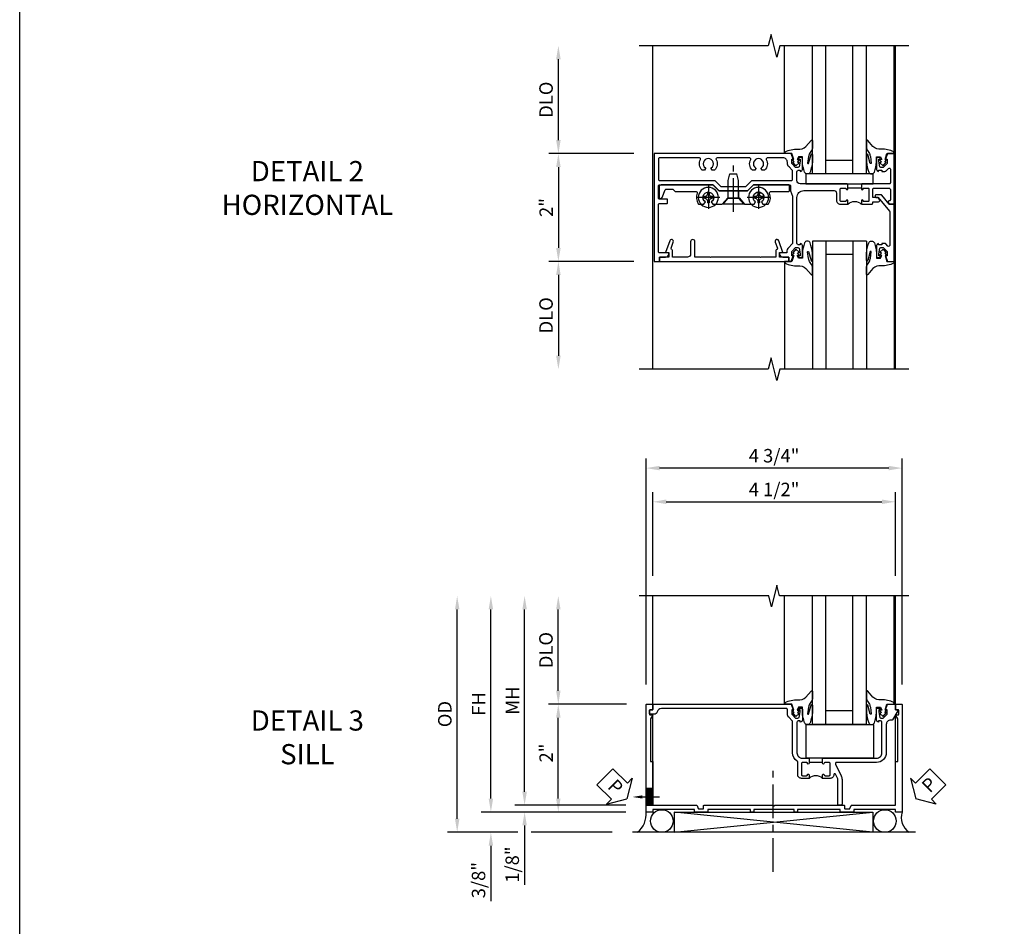
# Model space of a CAD drawing. Extents: x 0 to 74.7, y 0 to 46.8.
# Drawn here: x 0 to 18.3, y 19.5 to 36.4 of the extents above; entities that cross this region are included whole.
import ezdxf
from ezdxf import colors
from ezdxf.entities.mleader import LeaderData, LeaderLine
from ezdxf.math import Vec2, Vec3

# ---------------------------------------------------------------- set-up
doc = ezdxf.new("R2010")
doc.units = 0
doc.header["$LTSCALE"] = 0.5
doc.header["$MEASUREMENT"] = 0
doc.linetypes.add('CENTER', pattern=[2, 1.25, -0.25, 0.25, -0.25])
doc.layers.get('0').update_dxf_attribs({"color": 4, "linetype": 'CONTINUOUS'})
for name, color, linetype in [('CENTER', 1, 'CENTER'), ('DIME', 2, 'CONTINUOUS'), ('FORMAT', 7, 'CONTINUOUS'), ('TEXT', 3, 'CONTINUOUS')]:
    doc.layers.add(name, color=color, linetype=linetype)
doc.styles.get("Standard").update_dxf_attribs({"font": 'arial.ttf'})
doc.dimstyles.new('EXT_ON-OFF', dxfattribs={"dimscale": 2, "dimtxt": 0.125, "dimasz": 0.125, "dimexe": 0.09, "dimexo": 0.1875, "dimgap": 0.05, "dimtad": 3, "dimdec": 5, "dimzin": 3, "dimdsep": 46, "dimlunit": 5, "dimtxsty": 'STANDARD', "dimcen": 0, "dimse2": 1, "dimazin": 0, "dimtfac": 1, "dimtdec": 4, "dimtofl": 0, "dimtmove": 0, "dimatfit": 0, "dimfxl": 1, "dimfrac": 2, "dimtolj": 1, "dimtzin": 3, "dimarcsym": 0})
doc.dimstyles.new('EXT_ON-ON', dxfattribs={"dimscale": 2, "dimtxt": 0.125, "dimasz": 0.125, "dimexe": 0.09, "dimexo": 0.1875, "dimgap": 0.05, "dimtad": 3, "dimdec": 5, "dimzin": 3, "dimdsep": 46, "dimlunit": 5, "dimtxsty": 'STANDARD', "dimcen": 0, "dimazin": 0, "dimtfac": 1, "dimtdec": 4, "dimtofl": 0, "dimtmove": 0, "dimatfit": 0, "dimfxl": 1, "dimfrac": 2, "dimtolj": 1, "dimtzin": 3, "dimarcsym": 0})

# ---------------------------------------------------------------- blocks, each defined once
blk = doc.blocks.new('*D1831')
at = {"layer": 'DIME', "color": 0, "lineweight": -2}
for p, q in [((-5.712, 1.25), (-5.712, 2.75)), ((-4.313, 1), (-5.892, 1))]:
    blk.add_line(p, q, dxfattribs=at)
at = {"layer": 'DIME', "color": 0}
for points in [[(-5.754, 2.75), (-5.67, 2.75), (-5.712, 3)], [(-5.754, 1.25), (-5.67, 1.25), (-5.712, 1)]]:
    blk.add_solid(points, dxfattribs=at)
at = {"layer": 'DIME', "color": 0, "insert": (-5.941, 2), "char_height": 0.25, "attachment_point": 5, "rotation": 90}
blk.add_mtext('\\A1;DLO', dxfattribs=at)
blk = doc.blocks.new('*D1832')
at = {"layer": 'DIME', "color": 0, "lineweight": -2}
for p, q in [((-4.313, -1), (-5.892, -1)), ((-5.712, -1.25), (-5.712, -2.75))]:
    blk.add_line(p, q, dxfattribs=at)
at = {"layer": 'DIME', "color": 0}
for points in [[(-5.754, -1.25), (-5.67, -1.25), (-5.712, -1)], [(-5.754, -2.75), (-5.67, -2.75), (-5.712, -3)]]:
    blk.add_solid(points, dxfattribs=at)
at = {"layer": 'DIME', "color": 0, "insert": (-5.941, -2), "char_height": 0.25, "attachment_point": 5, "rotation": 90}
blk.add_mtext('\\A1;DLO', dxfattribs=at)
blk = doc.blocks.new('B451TVG011')
blk.add_line((-0.358, 0.094), (-0.358, 0.344))
for points in [[(-0.741, 1.27), (-0.741, 1.312), (-0.808, 1.379, 0.198912), (-0.826, 1.386), (-0.897, 1.386), (-0.897, 1.357), (-1, 1.393), (-1, 3.938), (1, 3.938), (1, 3.835), (0.92, 3.835), (0.92, 3.727, -0.414214), (0.858, 3.665), (0.84, 3.665), (0.84, 3.838, 0.414214), (0.82, 3.858), (-0.056, 3.858, 0.414214), (-0.076, 3.838), (-0.076, 3.698, -0.414214), (-0.086, 3.688), (-0.146, 3.688, -0.414214), (-0.156, 3.698), (-0.156, 3.838, 0.414214), (-0.176, 3.858), (-0.4, 3.858, 0.414214), (-0.42, 3.838), (-0.42, 2.841), (-0.31, 2.731), (-0.31, 2.204), (-0.42, 2.094), (-0.42, 1.425, 0.414214), (-0.4, 1.405), (-0.31, 1.405), (-0.21, 1.368), (0.662, 1.368, 0.19902), (0.676, 1.374), (0.747, 1.445, -0.19902), (0.822, 1.476), (0.84, 1.476), (0.84, 1.609), (0.858, 1.609, -0.414214), (0.92, 1.547), (0.92, 1.439), (0.97, 1.439), (1, 1.439), (1, 1.393), (0.897, 1.357), (0.897, 1.386), (0.826, 1.386, 0.198912), (0.808, 1.379), (0.741, 1.312), (0.741, 1.27, 0.354119), (0.757, 1.25), (0.859, 1.228), (0.897, 1.228), (0.897, 1.257), (0.909, 1.257, -0.414214), (0.929, 1.237), (0.929, 1.208, -0.414214), (0.909, 1.188), (0.708, 1.188, -0.414214), (0.669, 1.226), (0.691, 1.226), (0.691, 1.263, 0.414214), (0.666, 1.288), (-0.187, 1.288, 0.414214), (-0.313, 1.163), (-0.313, 0.595, 0.414214), (-0.272, 0.555), (-0.133, 0.555, -0.414214), (-0.063, 0.485), (-0.063, 0.344), (-0.128, 0.344, -1), (-0.128, 0.375), (-0.128, 0.375, 0.414214), (-0.113, 0.39), (-0.113, 0.47, 0.414214), (-0.128, 0.485), (-0.343, 0.485, 0.414214), (-0.358, 0.47), (-0.358, 0.39, 0.414214), (-0.343, 0.375), (-0.342, 0.375, -1), (-0.342, 0.344), (-0.428, 0.344), (-0.438, 0.354), (-0.438, 1.228, 0.414214), (-0.497, 1.288), (-0.666, 1.288, 0.414214), (-0.691, 1.263), (-0.691, 1.226), (-0.669, 1.226, -0.414214), (-0.708, 1.188), (-0.909, 1.188, -0.414214), (-0.929, 1.208), (-0.929, 1.237, -0.414214), (-0.909, 1.257), (-0.897, 1.257), (-0.897, 1.228), (-0.859, 1.228), (-0.757, 1.25, 0.354119)], [(-0.735, 1.946, -3.127286), (-0.735, 2.056, 0.386545), (-0.721, 2.053), (-0.692, 2.07), (-0.692, 2.114, 0.339754), (-0.89, 2.146, -0.568098), (-0.92, 2.164), (-0.92, 2.769, -0.568098), (-0.89, 2.787, 0.339754), (-0.692, 2.819), (-0.692, 2.863), (-0.721, 2.88, 0.386545), (-0.735, 2.877, -3.127286), (-0.735, 2.987, 0.386545), (-0.721, 2.984), (-0.692, 3.001), (-0.692, 3.045, 0.339754), (-0.89, 3.077, -0.568098), (-0.92, 3.095), (-0.92, 3.838, -0.414214), (-0.9, 3.858), (-0.52, 3.858, -0.414214), (-0.5, 3.838), (-0.5, 2.808), (-0.39, 2.698), (-0.39, 2.237), (-0.5, 2.127), (-0.5, 1.388, -0.414214), (-0.52, 1.368), (-0.674, 1.368, -0.198912), (-0.692, 1.375), (-0.752, 1.435, 0.198912), (-0.826, 1.466), (-0.84, 1.466, -0.414214), (-0.92, 1.546), (-0.92, 1.838, -0.568098), (-0.89, 1.856, 0.339754), (-0.692, 1.888), (-0.692, 1.932), (-0.721, 1.949, 0.386545)], [(-0.107, -0.117), (-0.107, -0.226, -0.577013), (-0.137, -0.244), (-0.187, -0.215), (-0.187, -0.117), (-0.338, -0.117, 0.414214), (-0.358, -0.137), (-0.358, -0.419, 0.414214), (-0.333, -0.444), (-0.144, -0.444, 0.414214), (-0.124, -0.424), (-0.124, -0.423, -0.578173), (-0.094, -0.406), (-0.062, -0.424), (-0.062, -0.514), (-1, -0.514), (-1, -0.393), (-0.897, -0.357), (-0.897, -0.386), (-0.826, -0.386, 0.198912), (-0.808, -0.379), (-0.741, -0.312), (-0.741, -0.27, 0.354119), (-0.757, -0.25), (-0.859, -0.228), (-0.897, -0.228), (-0.897, -0.257), (-0.909, -0.257, -0.414214), (-0.929, -0.237), (-0.929, -0.208, -0.414214), (-0.909, -0.188), (-0.708, -0.188, -0.414214), (-0.669, -0.226), (-0.691, -0.226), (-0.691, -0.288), (-0.669, -0.288), (-0.669, -0.343, -0.198902), (-0.677, -0.36), (-0.726, -0.41, 0.668164), (-0.712, -0.444), (-0.458, -0.444, 0.414214), (-0.438, -0.424), (-0.438, 0.084), (-0.428, 0.094), (-0.342, 0.094, -1), (-0.342, 0.063), (-0.343, 0.063, 0.414214), (-0.358, 0.048), (-0.358, -0.032, 0.414214), (-0.343, -0.047), (-0.128, -0.047, 0.414214), (-0.113, -0.032), (-0.113, 0.048, 0.414214), (-0.128, 0.063), (-0.128, 0.063, -1), (-0.128, 0.094), (-0.063, 0.094), (-0.063, -0.097, -0.414214), (-0.083, -0.117)]]:
    blk.add_lwpolyline(points, format="xyb", close=True)
blk.add_arc((0.069, 0.219), 0.181, 136.3972, 223.6028)
blk = doc.blocks.new('B451VG004')
blk.add_lwpolyline([(-0.235, -0.27), (-0.235, -0.175, -0.414214), (-0.225, -0.165), (-0.198, -0.165, -0.414214), (-0.188, -0.175), (-0.188, -0.215), (0.068, -0.429, 0.176321), (0.081, -0.434), (0.702, -0.434, 0.668164), (0.716, -0.4), (0.676, -0.36, -0.198902), (0.669, -0.343), (0.669, -0.288), (0.691, -0.288), (0.691, -0.226), (0.669, -0.226, -0.414214), (0.707, -0.188), (0.909, -0.188, -0.414214), (0.929, -0.208), (0.929, -0.237, -0.414214), (0.909, -0.257), (0.897, -0.257), (0.897, -0.228), (0.859, -0.228), (0.757, -0.25, 0.354119), (0.741, -0.27), (0.741, -0.312), (0.808, -0.379, 0.198912), (0.825, -0.386), (0.897, -0.386), (0.897, -0.357), (0.999, -0.393), (0.999, -0.514), (-0.063, -0.514), (-0.063, -0.424), (-0.228, -0.286, -0.2217)], format="xyb", close=True)
blk = doc.blocks.new('*D1833')
at = {"layer": 'DIME', "color": 0, "lineweight": -2}
for p, q in [((-4.313, 1), (-5.892, 1)), ((-5.712, 0.75), (-5.712, -0.75)), ((-4.313, -1), (-5.892, -1))]:
    blk.add_line(p, q, dxfattribs=at)
at = {"layer": 'DIME', "color": 0}
for points in [[(-5.754, 0.75), (-5.67, 0.75), (-5.712, 1)], [(-5.754, -0.75), (-5.67, -0.75), (-5.712, -1)]]:
    blk.add_solid(points, dxfattribs=at)
at = {"layer": 'DIME', "color": 0, "insert": (-5.938, 0), "char_height": 0.25, "attachment_point": 5, "rotation": 90}
blk.add_mtext('\\A1;2"', dxfattribs=at)
blk = doc.blocks.new('B128345')
for p, q in [((0, 0.192), (0.112, 0.095)), ((0, 0.192), (0, -0.192)), ((0.112, 0.095), (0.437, 0.095)), ((0.112, -0.095), (0.112, 0.095)), ((0.437, 0.095), (0.562, 0.065)), ((0.562, -0.065), (0.562, 0.065)), ((0, -0.192), (0.112, -0.095)), ((0.112, -0.095), (0.437, -0.095)), ((0.437, -0.095), (0.562, -0.065))]:
    blk.add_line(p, q)
at = {"layer": 'CENTER'}
blk.add_line((-0.144, 0), (0.718, 0), dxfattribs=at)
blk = doc.blocks.new('B028400H')
for p, q in [((-0.099, 0.015), (-0.099, -0.015)), ((-0.099, 0.015), (-0.065, 0.015)), ((-0.015, 0.099), (0.015, 0.099)), ((-0.015, 0.099), (-0.015, 0.065)), ((0.015, 0.099), (0.015, 0.065)), ((0.065, 0.015), (0.099, 0.015)), ((0.099, 0.015), (0.099, -0.015)), ((-0.099, -0.015), (-0.065, -0.015)), ((-0.015, -0.065), (-0.015, -0.099)), ((-0.015, -0.099), (0.015, -0.099)), ((0.015, -0.065), (0.015, -0.099)), ((0.065, -0.015), (0.099, -0.015))]:
    blk.add_line(p, q)
blk.add_circle((0, 0), 0.186)
for centre, start, end in [((-0.065, 0.065), 270, 0), ((0.065, 0.065), 180, 270), ((-0.065, -0.065), 0, 89.9999), ((0.065, -0.065), 90, 180)]:
    blk.add_arc(centre, 0.0498, start, end)
at = {"layer": 'CENTER'}
for p, q in [((0, 0.212), (0, -0.212)), ((-0.212, 0), (0.212, 0))]:
    blk.add_line(p, q, dxfattribs=at)
blk = doc.blocks.new('B451VG025')
blk.add_lwpolyline([(-0.061, 2.26), (-0.061, 2.081), (-0.104, 2.056, 3.265165), (-0.104, 1.944), (-0.061, 1.92), (-0.061, 1.83, -0.259769), (-0.071, 1.813, -0.236306), (-0.268, 1.795, 0.528518), (-0.295, 1.776), (-0.295, 1.444, -0.414214), (-0.315, 1.424), (-0.4, 1.424, -0.414214), (-0.42, 1.444), (-0.42, 2.094), (-0.31, 2.204), (-0.31, 2.738), (-0.42, 2.847), (-0.42, 3.805, -0.414214), (-0.38, 3.845), (-0.195, 3.845, -0.839119), (-0.185, 3.787), (-0.327, 3.735, 0.315311), (-0.34, 3.717), (-0.34, 3.59), (-0.295, 3.545), (-0.295, 3.156, 0.528518), (-0.268, 3.137, -0.236306), (-0.071, 3.119, -0.259769), (-0.061, 3.102), (-0.061, 3.012), (-0.104, 2.987, 3.265165), (-0.104, 2.876), (-0.061, 2.851), (-0.061, 2.672), (-0.177, 2.571), (-0.177, 2.361)], format="xyb", close=True)
blk = doc.blocks.new('B451VG225-S')
for p, q in [((-0.177, 2.566), (-0.31, 2.566)), ((-0.177, 2.365), (-0.31, 2.365))]:
    blk.add_line(p, q)
blk.add_blockref('B451VG025', (0, 0))
blk = doc.blocks.new('B451VG525-S')
blk.add_blockref('B451VG225-S', (0, 0))
for name, p, rotation in [('B028400H', (-0.187, 2.931), 90), ('B128345', (-0.061, 2.466), 180), ('B028400H', (-0.187, 2), 90)]:
    blk.add_blockref(name, p, dxfattribs=dict(rotation=rotation))
blk = doc.blocks.new('B027081')
blk.add_lwpolyline([(0.625, 0), (0.625, 0.188), (-0.625, 0.188), (-0.625, 0)], close=True)
blk = doc.blocks.new('B027074-M')
blk.add_lwpolyline([(0.062, 0.144), (0.035, 0.149), (0.069, 0.257), (0.13, 0.261), (0.205, 0.259), (0.195, 0.29, 0.12571), (-0.037, 0.341, -0.226084), (-0.19, 0.391), (-0.286, 0.502, 0.644976), (-0.312, 0.49), (-0.31, 0.361, 0.151869), (-0.294, 0.316), (-0.255, 0.257, -0.029345), (-0.238, 0.205), (-0.221, 0.083, -0.653812), (-0.241, 0.076), (-0.285, 0.241, 0.888636), (-0.31, 0.239), (-0.31, 0.105, 0.064205), (-0.268, -0.084, 0.689636), (-0.165, -0.084, 0.070356), (-0.124, 0.105), (-0.124, 0.201), (-0.051, 0.201), (-0.029, 0.147), (-0.068, 0.142), (-0.034, 0.106), (-0.065, 0.084), (-0.004, 0.03), (0.052, 0.096), (0.027, 0.106)], format="xyb", close=True)
blk = doc.blocks.new('S451GT1000')
for p, q in [((-1, -0.625), (-1, -3)), ((0, -0.625), (-1, -0.625)), ((-0.75, -0.625), (-0.75, -3)), ((-0.25, -0.625), (-0.25, -3)), ((0, -0.625), (0, -3)), ((-0.25, -0.875), (-0.75, -0.875)), ((-1.518, -1), (-1.518, -3)), ((0.517, -1), (0.517, -3))]:
    blk.add_line(p, q)
at = {"rotation": 180}
blk.add_blockref('B027074-M', (-1.312, -0.742), dxfattribs=at)
at = {"xscale": -1, "rotation": 180}
blk.add_blockref('B027074-M', (0.312, -0.742), dxfattribs=at)
blk = doc.blocks.new('B451VG026')
blk.add_lwpolyline([(0.92, 2.01), (0.92, 2.921), (0.93, 2.931), (0.92, 2.941), (0.92, 3.216), (0.634, 3.216, -1), (0.634, 3.296), (0.86, 3.296, 0.414214), (0.92, 3.356), (0.92, 3.632), (0.799, 3.632, -0.339896), (0.78, 3.647, 0.433684), (0.754, 3.66), (0.641, 3.619, -1), (0.617, 3.685), (0.834, 3.764), (0.834, 3.702), (0.92, 3.702), (0.92, 3.872), (1, 3.872), (1, 1.476), (0.92, 1.476), (0.92, 1.646), (0.834, 1.646), (0.834, 1.584), (0.617, 1.663, -1), (0.641, 1.729), (0.754, 1.688, 0.433684), (0.78, 1.701, -0.339896), (0.799, 1.716), (0.92, 1.716), (0.92, 1.99), (0.93, 2)], format="xyb", close=True)
blk = doc.blocks.new('*D3622')
at = {"layer": 'DIME', "color": 0, "lineweight": -2}
for p, q in [((-3.962, 3.384), (-3.962, 4.936)), ((0.538, 3.384), (0.538, 4.936)), ((-3.712, 4.756), (0.288, 4.756))]:
    blk.add_line(p, q, dxfattribs=at)
at = {"layer": 'DIME', "color": 0}
for points in [[(-3.712, 4.798), (-3.712, 4.715), (-3.962, 4.756)], [(0.288, 4.798), (0.288, 4.715), (0.538, 4.756)]]:
    blk.add_solid(points, dxfattribs=at)
at = {"layer": 'DIME', "color": 0, "insert": (-1.712, 4.985), "char_height": 0.25, "attachment_point": 5}
blk.add_mtext('\\A1;4 1/2"', dxfattribs=at)
blk = doc.blocks.new('*D3623')
at = {"layer": 'DIME', "color": 0, "lineweight": -2}
for p, q in [((-4.087, 1.364), (-4.087, 5.561)), ((0.663, 1.364), (0.663, 5.561)), ((0.413, 5.381), (-3.837, 5.381))]:
    blk.add_line(p, q, dxfattribs=at)
at = {"layer": 'DIME', "color": 0}
for points in [[(-3.837, 5.423), (-3.837, 5.34), (-4.087, 5.381)], [(0.413, 5.423), (0.413, 5.34), (0.663, 5.381)]]:
    blk.add_solid(points, dxfattribs=at)
at = {"layer": 'DIME', "color": 0, "insert": (-1.712, 5.611), "char_height": 0.25, "attachment_point": 5}
blk.add_mtext('\\A1;4 3/4"', dxfattribs=at)
blk = doc.blocks.new('B027073')
blk.add_lwpolyline([(0.625, 0), (0.625, 0.625), (-0.625, 0.625), (-0.625, 0)], close=True)
blk = doc.blocks.new('gt100')
for p, q in [((-1, -0.625), (-1, -3)), ((0, -0.625), (-1, -0.625)), ((-0.75, -0.625), (-0.75, -3)), ((-0.25, -0.625), (-0.25, -3)), ((0, -0.625), (0, -3)), ((-0.25, -0.875), (-0.75, -0.875)), ((-1.518, -1), (-1.518, -3)), ((0.517, -1), (0.517, -3))]:
    blk.add_line(p, q)
at = {"rotation": 180}
blk.add_blockref('B027074-M', (-1.312, -0.742), dxfattribs=at)
at = {"xscale": -1, "rotation": 180}
blk.add_blockref('B027074-M', (0.312, -0.742), dxfattribs=at)
blk = doc.blocks.new('*D3629')
at = {"layer": 'DIME', "color": 0, "lineweight": -2}
for p, q in [((-7.589, -1.124), (-7.589, 2.759)), ((-6.464, -1.374), (-7.769, -1.374)), ((-4.712, -1.374), (-6.214, -1.374))]:
    blk.add_line(p, q, dxfattribs=at)
at = {"layer": 'DIME', "color": 0}
for points in [[(-7.63, 2.759), (-7.547, 2.759), (-7.589, 3.009)], [(-7.63, -1.124), (-7.547, -1.124), (-7.589, -1.374)]]:
    blk.add_solid(points, dxfattribs=at)
at = {"layer": 'DIME', "color": 0, "insert": (-7.818, 0.818), "char_height": 0.25, "attachment_point": 5, "rotation": 90}
blk.add_mtext('\\A1;OD', dxfattribs=at)
blk = doc.blocks.new('*D3625')
at = {"layer": 'DIME', "color": 0, "lineweight": -2}
for p, q in [((-4.452, 1), (-5.894, 1)), ((-5.714, -0.749), (-5.714, 0.75)), ((-4.462, -0.999), (-5.894, -0.999))]:
    blk.add_line(p, q, dxfattribs=at)
at = {"layer": 'DIME', "color": 0}
for points in [[(-5.755, 0.75), (-5.672, 0.75), (-5.714, 1)], [(-5.755, -0.749), (-5.672, -0.749), (-5.714, -0.999)]]:
    blk.add_solid(points, dxfattribs=at)
at = {"layer": 'DIME', "color": 0, "insert": (-5.939, 0.095), "char_height": 0.25, "attachment_point": 5, "rotation": 90}
blk.add_mtext('\\A1;2"', dxfattribs=at)
blk = doc.blocks.new('*D3626')
at = {"layer": 'DIME', "color": 0, "lineweight": -2}
for p, q in [((-6.339, -0.624), (-6.339, 2.759)), ((-4.462, -0.874), (-6.519, -0.874))]:
    blk.add_line(p, q, dxfattribs=at)
at = {"layer": 'DIME', "color": 0}
for points in [[(-6.38, 2.759), (-6.297, 2.759), (-6.339, 3.009)], [(-6.38, -0.624), (-6.297, -0.624), (-6.339, -0.874)]]:
    blk.add_solid(points, dxfattribs=at)
at = {"layer": 'DIME', "color": 0, "insert": (-6.564, 1.068), "char_height": 0.25, "attachment_point": 5, "rotation": 90}
blk.add_mtext('\\A1;MH', dxfattribs=at)
blk = doc.blocks.new('*D3627')
at = {"layer": 'DIME', "color": 0, "lineweight": -2}
for p, q in [((-6.964, -0.749), (-6.964, 2.759)), ((-4.462, -0.999), (-7.144, -0.999))]:
    blk.add_line(p, q, dxfattribs=at)
at = {"layer": 'DIME', "color": 0}
for points in [[(-7.005, 2.759), (-6.922, 2.759), (-6.964, 3.009)], [(-7.005, -0.749), (-6.922, -0.749), (-6.964, -0.999)]]:
    blk.add_solid(points, dxfattribs=at)
at = {"layer": 'DIME', "color": 0, "insert": (-7.189, 1.005), "char_height": 0.25, "attachment_point": 5, "rotation": 90}
blk.add_mtext('\\A1;FH', dxfattribs=at)
blk = doc.blocks.new('*D3630')
at = {"layer": 'DIME', "color": 0, "lineweight": -2}
for p, q in [((-6.339, -0.624), (-6.339, -0.374)), ((-4.462, -0.874), (-6.519, -0.874)), ((-4.462, -0.999), (-6.519, -0.999)), ((-6.339, -1.249), (-6.339, -2.353))]:
    blk.add_line(p, q, dxfattribs=at)
at = {"layer": 'DIME', "color": 0}
for points in [[(-6.38, -0.624), (-6.297, -0.624), (-6.339, -0.874)], [(-6.38, -1.249), (-6.297, -1.249), (-6.339, -0.999)]]:
    blk.add_solid(points, dxfattribs=at)
at = {"layer": 'DIME', "color": 0, "insert": (-6.568, -1.975), "char_height": 0.25, "attachment_point": 5, "rotation": 90}
blk.add_mtext('\\A1;1/8"', dxfattribs=at)
blk = doc.blocks.new('*D3631')
at = {"layer": 'DIME', "color": 0, "lineweight": -2}
for p, q in [((-6.964, -0.749), (-6.964, -0.499)), ((-4.462, -0.999), (-7.144, -0.999)), ((-6.464, -1.374), (-7.144, -1.374)), ((-4.712, -1.374), (-6.214, -1.374)), ((-6.964, -1.624), (-6.964, -2.652))]:
    blk.add_line(p, q, dxfattribs=at)
at = {"layer": 'DIME', "color": 0}
for points in [[(-7.005, -0.749), (-6.922, -0.749), (-6.964, -0.999)], [(-7.005, -1.624), (-6.922, -1.624), (-6.964, -1.374)]]:
    blk.add_solid(points, dxfattribs=at)
at = {"layer": 'DIME', "color": 0, "insert": (-7.193, -2.263), "char_height": 0.25, "attachment_point": 5, "rotation": 90}
blk.add_mtext('\\A1;3/8"', dxfattribs=at)
blk = doc.blocks.new('*D3628')
at = {"layer": 'DIME', "color": 0, "lineweight": -2}
for p, q in [((-5.714, 1.25), (-5.714, 2.759)), ((-4.452, 1), (-5.894, 1))]:
    blk.add_line(p, q, dxfattribs=at)
at = {"layer": 'DIME', "color": 0}
for points in [[(-5.755, 2.759), (-5.672, 2.759), (-5.714, 3.009)], [(-5.755, 1.25), (-5.672, 1.25), (-5.714, 1)]]:
    blk.add_solid(points, dxfattribs=at)
at = {"layer": 'DIME', "color": 0, "insert": (-5.943, 2.005), "char_height": 0.25, "attachment_point": 5, "rotation": 90}
blk.add_mtext('\\A1;DLO', dxfattribs=at)
blk = doc.blocks.new('PSEAL1')
at = {"layer": 'TEXT', "color": 7}
for p, q in [((-0.575, 0.21), (-0.196, 0.21)), ((-0.575, 0.21), (-0.575, -0.21)), ((-0.196, 0.21), (-0.196, 0.338)), ((-0.196, 0.338), (0, 0)), ((-0.196, -0.338), (0, 0)), ((-0.575, -0.21), (-0.196, -0.21)), ((-0.196, -0.21), (-0.196, -0.338))]:
    blk.add_line(p, q, dxfattribs=at)
at = {"layer": 'TEXT', "color": 3}
blk.add_text('P', height=0.25, dxfattribs=at).set_placement((-0.413, -0.116))
blk = doc.blocks.new('PSEAL2')
at = {"layer": 'TEXT', "color": 7}
for p, q in [((0.196, 0.338), (0, 0)), ((0.196, 0.21), (0.196, 0.338)), ((0.575, 0.21), (0.196, 0.21)), ((0.575, 0.21), (0.575, -0.21)), ((0.196, -0.338), (0, 0)), ((0.196, -0.21), (0.196, -0.338)), ((0.575, -0.21), (0.196, -0.21))]:
    blk.add_line(p, q, dxfattribs=at)
at = {"layer": 'TEXT', "color": 3}
blk.add_text('P', height=0.25, dxfattribs=at).set_placement((0.247, -0.116))
blk = doc.blocks.new('B451TVG007')
blk.add_line((-0.08, 0.813), (-0.08, 1.063))
for points in [[(0.691, 1.263, 0.414214), (0.666, 1.288), (0.1, 1.288, 0.414214), (0, 1.188), (0, 1.073), (-0.01, 1.063), (-0.096, 1.063, -1), (-0.096, 1.094), (-0.095, 1.094, 0.414214), (-0.08, 1.109), (-0.08, 1.184, 0.414214), (-0.1, 1.204), (-0.305, 1.204, 0.414214), (-0.325, 1.184), (-0.325, 1.109, 0.414214), (-0.31, 1.094), (-0.31, 1.094, -1), (-0.31, 1.063), (-0.375, 1.063), (-0.375, 1.204, -0.414214), (-0.305, 1.274), (-0.07, 1.274, 0.2586), (-0.053, 1.283, -0.2586), (0.1, 1.368), (0.676, 1.368, 0.19902), (0.69, 1.374), (0.752, 1.435, -0.19902), (0.826, 1.466), (0.9, 1.466, 0.414214), (0.92, 1.486), (0.92, 3.802, 0.341999), (0.86, 3.879, -0.341999), (0.815, 3.937), (0.815, 4.009, -0.414214), (0.83, 4.024), (0.88, 4.024, -0.414214), (0.895, 4.009), (0.895, 3.962), (0.99, 3.962, -0.414214), (1, 3.952), (1, 1.393), (0.897, 1.357), (0.897, 1.386), (0.826, 1.386, 0.198912), (0.808, 1.379), (0.741, 1.312), (0.741, 1.27, 0.354119), (0.757, 1.25), (0.859, 1.228), (0.897, 1.228), (0.897, 1.257), (0.909, 1.257, -0.414214), (0.929, 1.237), (0.929, 1.208, -0.414214), (0.909, 1.188), (0.708, 1.188, -0.414214), (0.669, 1.226), (0.691, 1.226)], [(0.99, -0.538), (0.905, -0.538, 0.414214), (0.895, -0.548), (0.895, -0.573, -0.57735), (0.88, -0.582), (0.711, -0.484, -0.267949), (0.706, -0.475), (0.706, -0.448, 0.414214), (0.626, -0.368), (0.1, -0.368, -0.414214), (-0.08, -0.188), (-0.08, 0.554, 0.583085), (-0.11, 0.571), (-0.331, 0.47, -0.13602), (-0.395, 0.452), (-0.855, 0.452, -0.414214), (-0.87, 0.467), (-0.87, 0.517, -0.414214), (-0.855, 0.532), (-0.39, 0.532, 0.107939), (-0.384, 0.533), (-0.296, 0.573, 0.805154), (-0.303, 0.602), (-0.305, 0.602, -0.414214), (-0.375, 0.672), (-0.375, 0.813), (-0.31, 0.813, -1), (-0.31, 0.782), (-0.31, 0.782, 0.414214), (-0.325, 0.767), (-0.325, 0.692, 0.414214), (-0.305, 0.672), (-0.1, 0.672, 0.414214), (-0.08, 0.692), (-0.08, 0.767, 0.414214), (-0.095, 0.782), (-0.096, 0.782, -1), (-0.096, 0.813), (-0.01, 0.813), (0, 0.803), (0, -0.188, 0.414214), (0.1, -0.288), (0.666, -0.288, 0.414214), (0.691, -0.263), (0.691, -0.226), (0.669, -0.226, -0.414214), (0.708, -0.188), (0.909, -0.188, -0.414214), (0.929, -0.208), (0.929, -0.237, -0.414214), (0.909, -0.257), (0.897, -0.257), (0.897, -0.228), (0.859, -0.228), (0.757, -0.25, 0.354119), (0.741, -0.27), (0.741, -0.312), (0.808, -0.379, 0.198912), (0.826, -0.386), (0.897, -0.386), (0.897, -0.357), (1, -0.393), (1, -0.528, -0.414214)]]:
    blk.add_lwpolyline(points, format="xyb", close=True)
blk.add_arc((-0.506, 0.938), 0.181, 316.3972, 43.6028)
blk = doc.blocks.new('S451TBZ13KCADS')
for p, q in [((-3.962, -2.99968), (-3.962, 3.00032)), ((0.538, -2.99968), (0.538, 3.00032))]:
    blk.add_line(p, q)
for points in [[(0.788, 3), (-1.607039, 3), (-1.659959, 2.787748), (-1.76588, 3.212572), (-1.8188, 3.00032), (-4.212, 3.00032)], [(0.788, -3), (-1.607039, -3), (-1.659959, -3.212252), (-1.76588, -2.787428), (-1.8188, -2.99968), (-4.212, -2.99968)]]:
    blk.add_lwpolyline(points)
at = {"xscale": -1}
for name, p, rotation in [('S451GT1000', (0, 0), 180), ('B451TVG011', (0, 0), 90), ('B451VG525-S', (0, 0), 90), ('B451VG004', (0, 0), 90), ('B451VG026', (0.036827, 0), 90)]:
    blk.add_blockref(name, p, dxfattribs=dict(at, rotation=rotation))
for name, p in [('B027081', (-0.500442, 0.437)), ('S451GT1000', (0, 0))]:
    blk.add_blockref(name, p)
at = {"layer": 'DIME'}
for base, p1, p2, picture, middle in [((-5.712, 3.00032), (-3.938, 1), (-4.212, 3.00032), '*D1831', (-5.941349, 2.00016)), ((-5.712, -2.99968), (-3.938, -1), (-4.212, -2.99968), '*D1832', (-5.941349, -1.99984))]:
    dim = blk.add_linear_dim(base=base, p1=p1, p2=p2, angle=270, text='DLO', dimstyle='EXT_ON-OFF', override={"dimpost": '"'}, dxfattribs=at)
    dim.commit()
    dim.dimension.update_dxf_attribs({"geometry": picture, "text_midpoint": middle})
dim = blk.add_linear_dim(base=(-5.712, -1), p1=(-3.938, 1), p2=(-3.938, -1), angle=90, dimstyle='EXT_ON-ON', override={"dimpost": '"'}, dxfattribs=at)
dim.commit()
dim.dimension.update_dxf_attribs({"geometry": '*D1833', "text_midpoint": (-5.937512, 0)})
blk = doc.blocks.new('B450VG106M')
h = blk.add_hatch()
h.set_pattern_fill('ANSI31', color=256, scale=0.125, angle=315)
h.set_pattern_definition([(360, (-3.426237, -0.125274), (0, 0.015625), [])])
h.paths.add_polyline_path([(-0.689, 3.962), (-0.689, 4.087), (-0.999, 4.087), (-0.999, 3.962)])
for p, q in [((-0.999, 4.087), (-0.999, 3.962)), ((-0.999, 3.962), (-0.999, 4.087)), ((-0.689, 3.962), (-0.689, 4.087)), ((-0.689, 3.962), (-0.689, 4.087))]:
    blk.add_line(p, q)
blk.add_lwpolyline([(0.76, -0.6, 0.414214), (0.77, -0.59), (0.77, -0.548, -0.414214), (0.78, -0.538), (0.865, -0.538, -0.414214), (0.875, -0.548), (0.875, -0.653, -0.414214), (0.865, -0.663), (-1.124, -0.663), (-1.124, -0.538), (-1.079, -0.538), (-1.079, 0.234), (-1.124, 0.234), (-1.124, 0.484), (-1.079, 0.484), (-1.079, 1.275), (-1.124, 1.275), (-1.124, 1.337), (-1.079, 1.337), (-1.079, 2.087), (-1.124, 2.087), (-1.124, 2.149), (-1.079, 2.149), (-1.079, 2.94), (-1.124, 2.94), (-1.124, 3.19), (-1.079, 3.19), (-1.079, 3.962), (-1.124, 3.962), (-1.124, 4.087), (0.865, 4.087, -0.414214), (0.875, 4.077), (0.875, 3.972, -0.414214), (0.865, 3.962), (0.78, 3.962, -0.414214), (0.77, 3.972), (0.77, 4.014, 0.414214), (0.76, 4.024), (0.69, 4.024, 0.414214), (0.68, 4.014), (0.68, 3.962), (0.604, 4.006, 0.131652), (0.599, 4.007), (-0.188, 4.007), (-0.188, 3.962), (-0.999, 3.962), (-0.999, 3.148, -0.315299), (-1.006, 3.139), (-1.061, 3.118, 0.315299), (-1.068, 3.109), (-1.068, 3.03, 0.414214), (-1.058, 3.02), (-1.009, 3.02, -0.414214), (-0.999, 3.01), (-0.999, 1.727), (-1.014, 1.712), (-0.999, 1.697), (-0.999, 0.414, -0.414214), (-1.009, 0.404), (-1.058, 0.404, 0.414214), (-1.068, 0.394), (-1.068, 0.315, 0.315299), (-1.061, 0.306), (-1.006, 0.285, -0.315299), (-0.999, 0.276), (-0.999, -0.538), (-0.188, -0.538), (-0.188, -0.583), (0.599, -0.583, 0.131652), (0.604, -0.582), (0.68, -0.538), (0.68, -0.59, 0.414214), (0.69, -0.6)], format="xyb", close=True)
ml = blk.add_multileader_mtext('Standard')
ml.set_content('', color=256, style='STANDARD')
ml.set_leader_properties()
ml.build(insert=Vec2(0, 0))
ml.multileader.update_dxf_attribs({"has_dogleg": 0, "text_right_attachment_type": 6, "dogleg_length": 0.36, "arrow_head_size": 0.18})
ctx = ml.context
ctx.base_point, ctx.char_height, ctx.arrow_head_size, ctx.landing_gap_size, ctx.plane_origin = Vec3(-0.845, 3.837), 0.18, 0.18, 0.09, Vec3(-0.845, 4.337)
ctx.right_attachment = 6
notes = []
notes.append((ctx, [(0, (1, 1, 0), (-1.205, 3.837), (1, 0), 0.36, [(0, [(-0.845, 4.337)], 0, [])])]))
ctx.mtext.insert, ctx.mtext.flow_direction = Vec3(-0.755, 3.927), 5
for ctx, leaders in notes:
    for number, flags, end, landing, length, lines in leaders:
        leader = LeaderData()
        leader.index, (leader.has_last_leader_line, leader.has_dogleg_vector, leader.attachment_direction) = number, flags
        leader.last_leader_point, leader.dogleg_vector, leader.dogleg_length = Vec3(end), Vec3(landing), length
        for number, points, colour, breaks in lines:
            line = LeaderLine()
            line.index, line.vertices, line.color, line.breaks = number, Vec3.list(points), colors.encode_raw_color(colour), breaks
            leader.lines.append(line)
        ctx.leaders.append(leader)
blk = doc.blocks.new('S451TBS21KCADS')
for p, q in [((-3.96165, 0.992268), (-3.96165, 3.009005)), ((0.53835, 0.904573), (0.53835, 3.009005)), ((-3.96165, -0.87308), (-3.96165, 0.805559)), ((0.53835, -0.87308), (0.53835, 0.806394)), ((0.116111, -1.372), (-3.564823, -0.999)), ((-3.564823, -1.372), (0.116111, -0.999)), ((-3.564823, -0.999), (0.116111, -0.999)), ((-3.564823, -0.999), (-3.564823, -1.372)), ((-3.564823, -0.999), (0.116111, -0.999)), ((0.116111, -0.999), (0.116111, -1.372)), ((0.913, -1.374), (-4.337, -1.374))]:
    blk.add_line(p, q)
blk.add_lwpolyline([(0.788259, 3.009005), (-1.611731, 3.009005), (-1.661751, 3.208985), (-1.761731, 2.809005), (-1.811731, 3.009005), (-4.211741, 3.009005)])
for centre in [(-3.793925, -1.166), (0.34075, -1.166)]:
    blk.add_circle(centre, 0.21)
for centre, radius, start, end in [((-4.506365, -1.043849), 0.421757, 308.4823915, 6.1043256), ((0.965177, -1.103068), 0.319595, 160.9966551, 237.9663181)]:
    blk.add_arc(centre, radius, start, end)
at = {"layer": 'CENTER'}
blk.add_line((-1.726511, -2.11074), (-1.726511, -0.11074), dxfattribs=at)
at = {"xscale": -1, "rotation": 180}
blk.add_blockref('gt100', (0, 0), dxfattribs=at)
for name, p, rotation in [('B450VG106M', (0, 0.125), 90), ('B451TVG007', (0, 0), 90), ('PSEAL2', (0.919086, -0.75195), 44.99999999999967)]:
    blk.add_blockref(name, p, dxfattribs=dict(rotation=rotation))
at = {"linetype": 'Continuous', "xscale": -1}
blk.add_blockref('B027073', (-0.491302, 0.00092), dxfattribs=at)
at = {"layer": 'TEXT', "rotation": 315.0000000000005}
blk.add_blockref('PSEAL1', (-4.442215, -0.75195), dxfattribs=at)
at = {"layer": 'DIME'}
for base, p1, p2, picture, middle in [((-4.087, 5.38122), (0.663, 0.989), (-4.087, 0.989), '*D3623', (-1.712, 5.610569)), ((0.53835, 4.75622), (-3.96165, 3.009005), (0.53835, 3.009005), '*D3622', (-1.71165, 4.985484))]:
    dim = blk.add_linear_dim(base=base, p1=p1, p2=p2, angle=180, dimstyle='EXT_ON-ON', override={"dimpost": '"'}, dxfattribs=at)
    dim.commit()
    dim.dimension.update_dxf_attribs({"geometry": picture, "text_midpoint": middle})
for base, p1, text, picture, middle in [((-7.588796, 3.009005), (-4.337, -1.374), 'OD', '*D3629', (-7.818144, 0.817502)), ((-6.963796, 3.009005), (-4.087, -0.999), 'FH', '*D3627', (-7.188796, 1.005002)), ((-6.338796, 3.009005), (-4.087, -0.874), 'MH', '*D3626', (-6.563796, 1.067502)), ((-5.713796, 3.009005), (-4.077, 1), 'DLO', '*D3628', (-5.943144, 2.004502))]:
    dim = blk.add_linear_dim(base=base, p1=p1, p2=(-4.211741, 3.009005), angle=90, text=text, dimstyle='EXT_ON-OFF', override={"dimpost": '"'}, dxfattribs=at)
    dim.commit()
    dim.dimension.update_dxf_attribs({"geometry": picture, "text_midpoint": middle})
for base, p1, p2, picture, middle in [((-5.713796, 1), (-4.087, -0.999), (-4.077, 1), '*D3625', (-5.713796, 0.095291)), ((-6.963796, -1.374), (-4.087, -0.999), (-4.337, -1.374), '*D3631', (-6.963796, -2.263222)), ((-6.338796, -0.999), (-4.087, -0.874), (-4.087, -0.999), '*D3630', (-6.338796, -1.975))]:
    dim = blk.add_linear_dim(base=base, p1=p1, p2=p2, angle=90, dimstyle='EXT_ON-ON', override={"dimpost": '"'}, dxfattribs=at)
    dim.commit()
    dim.dimension.update_dxf_attribs({"geometry": picture, "text_midpoint": middle, "dimtype": 160})

msp = doc.modelspace()

# ---------------------------------------------------------------- linework, layer by layer
at = {"layer": 'FORMAT'}
msp.add_lwpolyline([(74.664, 0), (0, 0), (0, 46.77)], dxfattribs=at)

# ---------------------------------------------------------------- block references
for name, p in [('S451TBZ13KCADS', (15.702, 32.882)), ('S451TBS21KCADS', (15.702, 22.666))]:
    msp.add_blockref(name, p)

# ---------------------------------------------------------------- texts
at = {"layer": 'TEXT', "char_height": 0.375, "width": 5.68197, "attachment_point": 2}
for s, insert in [('DETAIL 2 \\PHORIZONTAL\\P ', (5.335, 33.744)), ('DETAIL 3 \\PSILL\\P ', (5.335, 23.552))]:
    msp.add_mtext(s, dxfattribs=dict(at, insert=insert))

doc.saveas('drawing.dxf')
